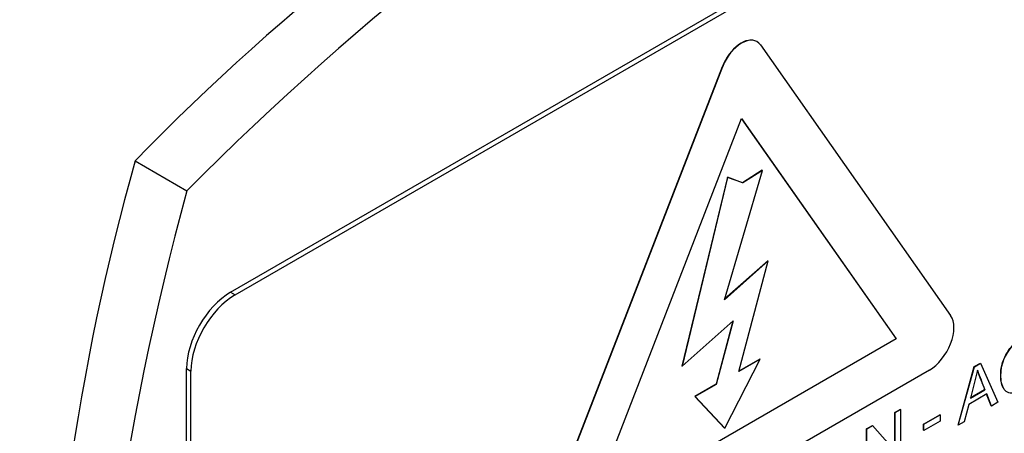
# Paper-space layout 'Sheet1' of a CAD drawing. Units: millimetres. Extents: x 0 to 210, y -3 to 297.
# Drawn here: x 60 to 63, y 263 to 264 of the extents above; entities that cross this region are included whole.
import ezdxf

# ---------------------------------------------------------------- set-up
doc = ezdxf.new("R2010")
doc.units = ezdxf.units.MM
doc.layers.add('A800N0BA00', color=7, linetype='Continuous')
doc.layers.add('Default', color=7, linetype='Continuous')

# ---------------------------------------------------------------- blocks, each defined once
blk = doc.blocks.new('SE4')
at = {"layer": 'A800N0BA00', "color": 7, "linetype": 'Continuous'}
for p, q in [((60.9881, 263.0602), (64.2408, 264.9381)), ((61.0022, 263.052), (64.2549, 264.93)), ((62.6898, 263.855), (63.3009, 262.9858)), ((61.964, 262.2288), (62.568, 263.7855)), ((61.9647, 262.2284), (62.5687, 263.7851)), ((62.5687, 263.7851), (62.568, 263.7855)), ((62.132, 262.3365), (62.6293, 263.6181)), ((62.6291, 263.6178), (63.1258, 262.9111)), ((62.6293, 263.6181), (63.1265, 262.9107)), ((60.6815, 263.4821), (60.8472, 263.3865)), ((62.584, 263.4298), (62.4378, 262.8233)), ((62.5743, 263.0364), (62.6966, 263.4518)), ((62.6323, 263.4122), (62.584, 263.4298)), ((62.5847, 263.4294), (62.584, 263.4298)), ((62.6959, 263.4522), (62.6323, 263.4122)), ((62.6966, 263.4518), (62.633, 263.4118)), ((62.6966, 263.4518), (62.6959, 263.4522)), ((62.5847, 263.4294), (62.4385, 262.8229)), ((62.633, 263.4118), (62.5847, 263.4294)), ((62.633, 263.4118), (62.6323, 263.4122)), ((62.7153, 263.1614), (62.5743, 263.0364)), ((62.7145, 263.1618), (62.5747, 263.0378)), ((62.6205, 262.8062), (62.7153, 263.1614)), ((62.7153, 263.1614), (62.7145, 263.1618)), ((60.9881, 263.0602), (61.0022, 263.052)), ((62.4385, 262.8229), (62.6024, 262.9683)), ((62.6014, 262.9673), (62.5473, 262.7648)), ((62.6024, 262.9683), (62.548, 262.7644)), ((63.1265, 262.9107), (62.132, 262.3365)), ((63.1258, 262.9111), (62.1324, 262.3375)), ((63.1265, 262.9107), (63.1258, 262.9111)), ((62.5753, 262.6238), (62.6887, 262.8455)), ((62.6887, 262.8455), (62.6205, 262.8062)), ((62.688, 262.8459), (62.6208, 262.8072)), ((62.6887, 262.8455), (62.688, 262.8459)), ((63.3768, 262.8216), (63.3967, 262.8331)), ((63.3775, 262.8212), (63.3974, 262.8327)), ((63.3974, 262.8327), (63.3967, 262.8331)), ((63.3974, 262.8327), (63.453, 262.7068)), ((60.8466, 262.8152), (60.8608, 262.8071)), ((60.8466, 259.8759), (60.8466, 262.8152)), ((60.8608, 259.8677), (60.8608, 262.8071)), ((63.2329, 262.8105), (62.0397, 262.1216)), ((62.4385, 262.8229), (62.4378, 262.8233)), ((63.3246, 262.6334), (63.3768, 262.8216)), ((63.3253, 262.633), (63.3775, 262.8212)), ((63.3869, 262.8103), (63.3645, 262.7206)), ((63.3775, 262.8212), (63.3768, 262.8216)), ((62.5473, 262.7648), (62.4792, 262.7254)), ((62.548, 262.7644), (62.4799, 262.725)), ((62.548, 262.7644), (62.5473, 262.7648)), ((63.3637, 262.721), (63.4101, 262.7477)), ((63.3645, 262.7206), (63.4108, 262.7473)), ((63.4108, 262.7473), (63.4101, 262.7477)), ((62.4792, 262.7254), (62.5746, 262.6243)), ((62.4799, 262.725), (62.4792, 262.7254)), ((62.4799, 262.725), (62.5753, 262.6238)), ((63.4167, 262.7337), (63.359, 262.7003)), ((63.4316, 262.6952), (63.4162, 262.7334)), ((63.4323, 262.6948), (63.4167, 262.7337)), ((63.453, 262.7068), (63.4323, 262.6948)), ((63.1221, 262.6746), (63.1395, 262.6846)), ((63.1228, 262.6742), (63.1221, 262.6746)), ((63.1221, 262.5507), (63.1221, 262.6746)), ((63.1228, 262.6742), (63.1402, 262.6842)), ((63.1228, 262.5499), (63.1228, 262.6742)), ((63.1402, 262.6842), (63.1395, 262.6846)), ((63.1402, 262.6842), (63.1402, 262.5262)), ((63.359, 262.7003), (63.3443, 262.644)), ((63.4323, 262.6948), (63.4316, 262.6952)), ((63.214, 262.6367), (63.2662, 262.6668)), ((63.2147, 262.6363), (63.2669, 262.6664)), ((63.2669, 262.6467), (63.2147, 262.6166)), ((63.2669, 262.6664), (63.2662, 262.6668)), ((63.2669, 262.6664), (63.2669, 262.6467)), ((63.3443, 262.644), (63.3253, 262.633)), ((62.5753, 262.6238), (62.5746, 262.6243)), ((63.0311, 262.6221), (63.0497, 262.6328)), ((63.0319, 262.6216), (63.0311, 262.6221)), ((63.0311, 262.464), (63.0311, 262.6221)), ((63.0319, 262.6216), (63.0504, 262.6324)), ((63.0319, 262.4636), (63.0319, 262.6216)), ((63.0504, 262.6324), (63.0497, 262.6328)), ((63.0504, 262.6324), (63.1228, 262.5499)), ((63.2147, 262.6363), (63.214, 262.6367)), ((63.214, 262.6171), (63.214, 262.6367)), ((63.2147, 262.6166), (63.214, 262.6171)), ((63.2147, 262.6166), (63.2147, 262.6363)), ((63.3253, 262.633), (63.3246, 262.6334))]:
    blk.add_line(p, q, dxfattribs=at)
for centre, radius, start, end in [((66.0339, 258.2927), 7.4551, 104.11446, 135.88554), ((67.9002, 261.4415), 7.5016, 164.21544, 195.78456), ((65.093, 263.4242), 1.8137, 199.7705, 201.8991), ((64.8134, 263.3172), 1.5139, 199.5597, 202.1099)]:
    blk.add_arc(centre, radius, start, end, dxfattribs=at)
for centre, major_axis, start_param, end_param in [((62.6144, 258.8552), (3.622, 6.2735), 0.433157, 1.137639), ((62.6286, 263.7801), (-0.0495, -0.0857), 3.141593, 4.974188), ((62.6293, 263.7797), (-0.0495, -0.0857), 2.879793, 4.974188), ((65.655, 264.1217), (-3.622, -6.2735), 5.145546, 5.850028), ((60.9881, 262.8969), (-0.1, -0.1732), 3.926991, 5.497787), ((61.0022, 262.8887), (-0.1, -0.1732), 3.926991, 5.497787), ((63.2329, 262.9012), (0.0555, 0.0961), 3.926991, 6.021386)]:
    blk.add_ellipse(centre, major_axis=major_axis, ratio=0.57735, start_param=start_param, end_param=end_param, dxfattribs=at)
for points, knots in [([(58.5271, 259.1275), (58.2968, 259.2688), (58.1012, 259.4689), (57.7953, 259.9701), (57.6852, 260.271), (57.5597, 260.9489), (57.5443, 261.3256), (57.6095, 262.1237), (57.6901, 262.545), (57.9406, 263.3969), (58.1105, 263.8275), (58.5254, 264.6624), (58.7704, 265.0666), (59.3153, 265.8149), (59.6151, 266.159), (60.2445, 266.7584), (60.5741, 267.0137), (61.2357, 267.4145), (61.5676, 267.5598), (62.2063, 267.7284), (62.513, 267.7516), (63.0549, 267.677), (63.2936, 267.5879), (63.5021, 267.4489)], [0, 0, 0, 0, 0.0625, 0.0625, 0.125, 0.125, 0.1875, 0.1875, 0.25, 0.25, 0.3125, 0.3125, 0.375, 0.375, 0.4375, 0.4375, 0.5, 0.5, 0.5625, 0.5625, 0.625, 0.625, 0.6828886, 0.6828886, 0.6828886, 0.6828886]), ([(58.7257, 259.0226), (58.8257, 258.9734), (58.9878, 258.8944), (59.2404, 258.7785), (59.4495, 258.6902), (59.6544, 258.6128), (59.8588, 258.5507), (60.1161, 258.4915), (60.3934, 258.4526), (60.749, 258.4449), (61.1716, 258.4969), (61.6501, 258.6398), (62.1852, 258.8885), (62.7531, 259.2598), (63.2956, 259.7366), (63.749, 260.2343), (64.1154, 260.7117), (64.4372, 261.2097), (64.6984, 261.6922), (64.9096, 262.1552), (65.0765, 262.5958), (65.2148, 263.0531), (65.3192, 263.519), (65.3833, 263.9881), (65.4049, 264.463), (65.3778, 264.9087), (65.3028, 265.3201), (65.2031, 265.6428), (65.0791, 265.933), (64.9293, 266.1921), (64.739, 266.4428), (64.5692, 266.6306), (64.3819, 266.8067), (64.2055, 266.9514), (64.0041, 267.1028), (63.7672, 267.2707), (63.6083, 267.3777), (63.5019, 267.449)], [0, 0, 0, 0, 0.0211, 0.040357, 0.054649, 0.065699, 0.082681, 0.096794, 0.120449, 0.14426, 0.182744, 0.225668, 0.265135, 0.319597, 0.376112, 0.415064, 0.454536, 0.494269, 0.530157, 0.56095, 0.593749, 0.623284, 0.657113, 0.692338, 0.724585, 0.762846, 0.795975, 0.825401, 0.846132, 0.874192, 0.892284, 0.913865, 0.92692, 0.94348, 0.957862, 0.976237, 1, 1, 1, 1]), ([(63.4703, 262.7521), (63.465, 262.7617), (63.4592, 262.7921), (63.4664, 262.8448), (63.504, 262.8999), (63.5359, 262.9172), (63.5483, 262.9191)], [0.4022885, 0.4022885, 0.4022885, 0.4022885, 0.5, 0.625, 0.75, 0.860796, 0.860796, 0.860796, 0.860796]), ([(63.5831, 262.8323), (63.5789, 262.809), (63.565, 262.7786), (63.5359, 262.7509), (63.5097, 262.7375), (63.4919, 262.7342), (63.4692, 262.7455), (63.4594, 262.7875), (63.4671, 262.8444), (63.5062, 262.9017), (63.5576, 262.9273), (63.5764, 262.9113), (63.5812, 262.8955)], [0, 0, 0, 0, 0.125, 0.1875, 0.25, 0.3125, 0.375, 0.5, 0.625, 0.75, 0.875, 1, 1, 1, 1])]:
    blk.add_open_spline(points, degree=3, knots=knots, dxfattribs=at)

psp = doc.layouts.new('Sheet1')

# ---------------------------------------------------------------- block references
at = {"layer": 'Default'}
psp.add_blockref('SE4', (0, 0), dxfattribs=at)

doc.saveas('drawing.dxf')
